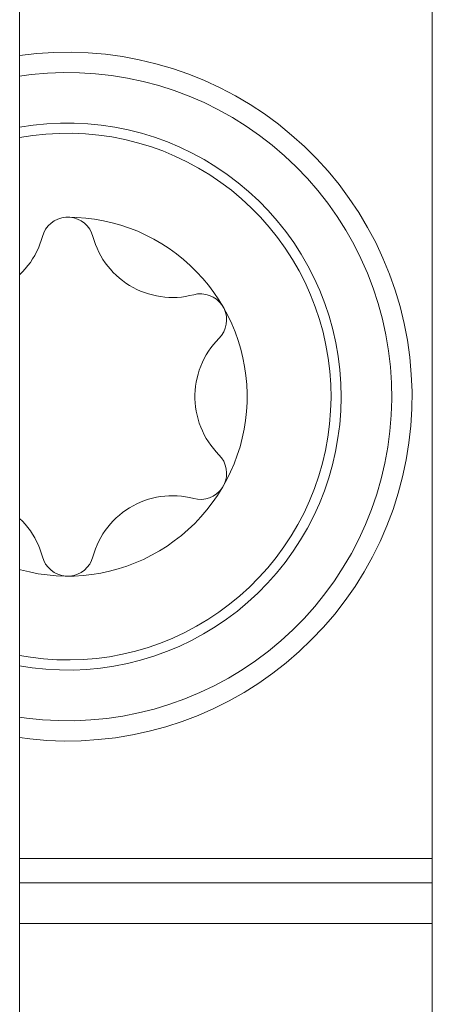
# Model space of a CAD drawing. Units: millimetres. Extents: x 0 to 1050, y 0 to 1485.
# Drawn here: x 702 to 707, y 556 to 568 of the extents above; entities that cross this region are included whole.
import ezdxf

# ---------------------------------------------------------------- set-up
doc = ezdxf.new("R2010")
doc.units = ezdxf.units.MM
doc.layers.add('GLASVLIESGEVEL', color=5, linetype='Continuous', lineweight=35)

# ---------------------------------------------------------------- blocks, each defined once
blk = doc.blocks.new('COMPLEXOBJECT_68')
at = {"layer": 'GLASVLIESGEVEL', "color": 5, "linetype": 'Continuous', "lineweight": 13, "transparency": 33554687}
for p, q in [((707.422, 573.839), (707.422, 547.989)), ((702.329, 570.868), (702.329, 533.54)), ((702.329, 570.868), (702.329, 533.54)), ((702.54, 567.422), (702.329, 567.398)), ((702.54, 567.422), (702.329, 567.398)), ((702.752, 567.436), (702.54, 567.422)), ((702.752, 567.436), (702.54, 567.422)), ((702.964, 567.439), (702.752, 567.436)), ((702.964, 567.439), (702.752, 567.436)), ((703.175, 567.432), (702.964, 567.439)), ((703.175, 567.432), (702.964, 567.439)), ((703.387, 567.414), (703.175, 567.432)), ((703.387, 567.414), (703.175, 567.432)), ((703.597, 567.385), (703.387, 567.414)), ((703.597, 567.385), (703.387, 567.414)), ((703.805, 567.346), (703.597, 567.385)), ((703.805, 567.346), (703.597, 567.385)), ((704.011, 567.297), (703.805, 567.346)), ((704.011, 567.297), (703.805, 567.346)), ((704.215, 567.238), (704.011, 567.297)), ((704.215, 567.238), (704.011, 567.297)), ((702.473, 567.164), (702.329, 567.144)), ((702.473, 567.164), (702.329, 567.144)), ((702.671, 567.181), (702.473, 567.164)), ((702.671, 567.181), (702.473, 567.164)), ((702.869, 567.189), (702.671, 567.181)), ((702.869, 567.189), (702.671, 567.181)), ((703.068, 567.186), (702.869, 567.189)), ((703.068, 567.186), (702.869, 567.189)), ((703.267, 567.174), (703.068, 567.186)), ((703.267, 567.174), (703.068, 567.186)), ((703.464, 567.152), (703.267, 567.174)), ((703.464, 567.152), (703.267, 567.174)), ((704.415, 567.168), (704.215, 567.238)), ((704.415, 567.168), (704.215, 567.238)), ((704.611, 567.089), (704.415, 567.168)), ((704.611, 567.089), (704.415, 567.168)), ((703.661, 567.12), (703.464, 567.152)), ((703.661, 567.12), (703.464, 567.152)), ((703.855, 567.079), (703.661, 567.12)), ((703.855, 567.079), (703.661, 567.12)), ((704.048, 567.027), (703.855, 567.079)), ((704.048, 567.027), (703.855, 567.079)), ((704.804, 567), (704.611, 567.089)), ((704.804, 567), (704.611, 567.089)), ((704.237, 566.967), (704.048, 567.027)), ((704.237, 566.967), (704.048, 567.027)), ((704.423, 566.897), (704.237, 566.967)), ((704.423, 566.897), (704.237, 566.967)), ((704.991, 566.901), (704.804, 567)), ((704.991, 566.901), (704.804, 567)), ((704.606, 566.818), (704.423, 566.897)), ((704.606, 566.818), (704.423, 566.897)), ((704.784, 566.729), (704.606, 566.818)), ((704.784, 566.729), (704.606, 566.818)), ((705.174, 566.793), (704.991, 566.901)), ((705.174, 566.793), (704.991, 566.901)), ((704.958, 566.632), (704.784, 566.729)), ((704.958, 566.632), (704.784, 566.729)), ((705.351, 566.677), (705.174, 566.793)), ((705.351, 566.677), (705.174, 566.793)), ((705.522, 566.551), (705.351, 566.677)), ((705.522, 566.551), (705.351, 566.677)), ((702.832, 566.563), (702.664, 566.554)), ((702.832, 566.563), (702.664, 566.554)), ((703.001, 566.563), (702.832, 566.563)), ((703.001, 566.563), (702.832, 566.563)), ((703.169, 566.555), (703.001, 566.563)), ((703.169, 566.555), (703.001, 566.563)), ((703.337, 566.538), (703.169, 566.555)), ((703.337, 566.538), (703.169, 566.555)), ((705.126, 566.527), (704.958, 566.632)), ((705.126, 566.527), (704.958, 566.632)), ((702.496, 566.537), (702.329, 566.512)), ((702.496, 566.537), (702.329, 566.512)), ((702.664, 566.554), (702.496, 566.537)), ((702.664, 566.554), (702.496, 566.537)), ((702.816, 566.437), (702.653, 566.428)), ((702.816, 566.437), (702.653, 566.428)), ((702.979, 566.439), (702.816, 566.437)), ((702.979, 566.439), (702.816, 566.437)), ((703.142, 566.432), (702.979, 566.439)), ((703.142, 566.432), (702.979, 566.439)), ((703.504, 566.513), (703.337, 566.538)), ((703.504, 566.513), (703.337, 566.538)), ((703.669, 566.48), (703.504, 566.513)), ((703.669, 566.48), (703.504, 566.513)), ((703.833, 566.439), (703.669, 566.48)), ((703.833, 566.439), (703.669, 566.48)), ((703.994, 566.389), (703.833, 566.439)), ((703.994, 566.389), (703.833, 566.439)), ((705.289, 566.413), (705.126, 566.527)), ((705.289, 566.413), (705.126, 566.527)), ((705.686, 566.417), (705.522, 566.551)), ((705.686, 566.417), (705.522, 566.551)), ((702.491, 566.41), (702.329, 566.385)), ((702.491, 566.41), (702.329, 566.385)), ((702.653, 566.428), (702.491, 566.41)), ((702.653, 566.428), (702.491, 566.41)), ((703.305, 566.416), (703.142, 566.432)), ((703.305, 566.416), (703.142, 566.432)), ((703.467, 566.393), (703.305, 566.416)), ((703.467, 566.393), (703.305, 566.416)), ((703.627, 566.362), (703.467, 566.393)), ((703.627, 566.362), (703.467, 566.393)), ((703.785, 566.322), (703.627, 566.362)), ((703.785, 566.322), (703.627, 566.362)), ((703.942, 566.275), (703.785, 566.322)), ((703.942, 566.275), (703.785, 566.322)), ((704.153, 566.332), (703.994, 566.389)), ((704.153, 566.332), (703.994, 566.389)), ((704.308, 566.266), (704.153, 566.332)), ((704.308, 566.266), (704.153, 566.332)), ((705.447, 566.292), (705.289, 566.413)), ((705.447, 566.292), (705.289, 566.413)), ((705.844, 566.276), (705.686, 566.417)), ((705.844, 566.276), (705.686, 566.417)), ((704.095, 566.22), (703.942, 566.275)), ((704.095, 566.22), (703.942, 566.275)), ((704.246, 566.157), (704.095, 566.22)), ((704.246, 566.157), (704.095, 566.22)), ((704.46, 566.193), (704.308, 566.266)), ((704.46, 566.193), (704.308, 566.266)), ((704.608, 566.113), (704.46, 566.193)), ((704.608, 566.113), (704.46, 566.193)), ((705.598, 566.162), (705.447, 566.292)), ((705.598, 566.162), (705.447, 566.292)), ((705.994, 566.126), (705.844, 566.276)), ((705.994, 566.126), (705.844, 566.276)), ((704.393, 566.087), (704.246, 566.157)), ((704.393, 566.087), (704.246, 566.157)), ((704.537, 566.009), (704.393, 566.087)), ((704.537, 566.009), (704.393, 566.087)), ((704.752, 566.025), (704.608, 566.113)), ((704.752, 566.025), (704.608, 566.113)), ((705.742, 566.026), (705.598, 566.162)), ((705.742, 566.026), (705.598, 566.162)), ((706.137, 565.969), (705.994, 566.126)), ((706.137, 565.969), (705.994, 566.126)), ((704.677, 565.925), (704.537, 566.009)), ((704.677, 565.925), (704.537, 566.009)), ((704.891, 565.93), (704.752, 566.025)), ((704.891, 565.93), (704.752, 566.025)), ((705.88, 565.882), (705.742, 566.026)), ((705.88, 565.882), (705.742, 566.026)), ((706.271, 565.805), (706.137, 565.969)), ((706.271, 565.805), (706.137, 565.969)), ((704.812, 565.833), (704.677, 565.925)), ((704.812, 565.833), (704.677, 565.925)), ((704.942, 565.735), (704.812, 565.833)), ((704.942, 565.735), (704.812, 565.833)), ((705.026, 565.828), (704.891, 565.93)), ((705.026, 565.828), (704.891, 565.93)), ((705.155, 565.72), (705.026, 565.828)), ((705.155, 565.72), (705.026, 565.828)), ((706.01, 565.731), (705.88, 565.882)), ((706.01, 565.731), (705.88, 565.882)), ((705.068, 565.63), (704.942, 565.735)), ((705.068, 565.63), (704.942, 565.735)), ((705.279, 565.605), (705.155, 565.72)), ((705.279, 565.605), (705.155, 565.72)), ((706.133, 565.575), (706.01, 565.731)), ((706.133, 565.575), (706.01, 565.731)), ((706.397, 565.635), (706.271, 565.805)), ((706.397, 565.635), (706.271, 565.805)), ((705.187, 565.519), (705.068, 565.63)), ((705.187, 565.519), (705.068, 565.63)), ((705.396, 565.484), (705.279, 565.605)), ((705.396, 565.484), (705.279, 565.605)), ((706.515, 565.459), (706.397, 565.635)), ((706.515, 565.459), (706.397, 565.635)), ((705.302, 565.403), (705.187, 565.519)), ((705.302, 565.403), (705.187, 565.519)), ((705.508, 565.358), (705.396, 565.484)), ((705.508, 565.358), (705.396, 565.484)), ((706.247, 565.412), (706.133, 565.575)), ((706.247, 565.412), (706.133, 565.575)), ((702.756, 565.358), (702.716, 565.33)), ((702.756, 565.358), (702.716, 565.33)), ((702.801, 565.38), (702.756, 565.358)), ((702.801, 565.38), (702.756, 565.358)), ((702.848, 565.395), (702.801, 565.38)), ((702.848, 565.395), (702.801, 565.38)), ((702.897, 565.403), (702.848, 565.395)), ((702.897, 565.403), (702.848, 565.395)), ((702.947, 565.403), (702.897, 565.403)), ((702.947, 565.403), (702.897, 565.403)), ((703.033, 565.401), (702.922, 565.404)), ((703.033, 565.401), (702.922, 565.404)), ((702.996, 565.395), (702.947, 565.403)), ((702.996, 565.395), (702.947, 565.403)), ((703.043, 565.38), (702.996, 565.395)), ((703.043, 565.38), (702.996, 565.395)), ((703.144, 565.393), (703.033, 565.401)), ((703.144, 565.393), (703.033, 565.401)), ((703.088, 565.358), (703.043, 565.38)), ((703.088, 565.358), (703.043, 565.38)), ((703.128, 565.33), (703.088, 565.358)), ((703.128, 565.33), (703.088, 565.358)), ((703.254, 565.379), (703.144, 565.393)), ((703.254, 565.379), (703.144, 565.393)), ((703.363, 565.36), (703.254, 565.379)), ((703.363, 565.36), (703.254, 565.379)), ((703.471, 565.335), (703.363, 565.36)), ((703.471, 565.335), (703.363, 565.36)), ((705.41, 565.28), (705.302, 565.403)), ((705.41, 565.28), (705.302, 565.403)), ((705.613, 565.226), (705.508, 565.358)), ((705.613, 565.226), (705.508, 565.358)), ((706.354, 565.244), (706.247, 565.412)), ((706.354, 565.244), (706.247, 565.412)), ((706.624, 565.277), (706.515, 565.459)), ((706.624, 565.277), (706.515, 565.459)), ((702.65, 565.255), (702.627, 565.212)), ((702.65, 565.255), (702.627, 565.212)), ((702.68, 565.295), (702.65, 565.255)), ((702.68, 565.295), (702.65, 565.255)), ((702.716, 565.33), (702.68, 565.295)), ((702.716, 565.33), (702.68, 565.295)), ((703.164, 565.295), (703.128, 565.33)), ((703.164, 565.295), (703.128, 565.33)), ((703.194, 565.255), (703.164, 565.295)), ((703.194, 565.255), (703.164, 565.295)), ((703.217, 565.212), (703.194, 565.255)), ((703.217, 565.212), (703.194, 565.255)), ((703.578, 565.305), (703.471, 565.335)), ((703.578, 565.305), (703.471, 565.335)), ((703.683, 565.269), (703.578, 565.305)), ((703.683, 565.269), (703.578, 565.305)), ((703.786, 565.229), (703.683, 565.269)), ((703.786, 565.229), (703.683, 565.269)), ((703.887, 565.183), (703.786, 565.229)), ((703.887, 565.183), (703.786, 565.229)), ((705.512, 565.153), (705.41, 565.28)), ((705.512, 565.153), (705.41, 565.28)), ((705.711, 565.089), (705.613, 565.226)), ((705.711, 565.089), (705.613, 565.226)), ((706.452, 565.071), (706.354, 565.244)), ((706.452, 565.071), (706.354, 565.244)), ((706.723, 565.09), (706.624, 565.277)), ((706.723, 565.09), (706.624, 565.277)), ((702.579, 565.069), (702.596, 565.116)), ((702.579, 565.069), (702.596, 565.116)), ((702.596, 565.116), (702.61, 565.165)), ((702.596, 565.116), (702.61, 565.165)), ((702.627, 565.212), (702.61, 565.165)), ((702.627, 565.212), (702.61, 565.165)), ((703.234, 565.165), (703.217, 565.212)), ((703.234, 565.165), (703.217, 565.212)), ((703.234, 565.165), (703.248, 565.116)), ((703.234, 565.165), (703.248, 565.116)), ((703.248, 565.116), (703.265, 565.067)), ((703.248, 565.116), (703.265, 565.067)), ((703.986, 565.132), (703.887, 565.183)), ((703.986, 565.132), (703.887, 565.183)), ((704.082, 565.076), (703.986, 565.132)), ((704.082, 565.076), (703.986, 565.132)), ((705.607, 565.02), (705.512, 565.153)), ((705.607, 565.02), (705.512, 565.153)), ((702.515, 564.931), (702.539, 564.976)), ((702.515, 564.931), (702.539, 564.976)), ((702.539, 564.976), (702.56, 565.022)), ((702.539, 564.976), (702.56, 565.022)), ((702.56, 565.022), (702.579, 565.069)), ((702.56, 565.022), (702.579, 565.069)), ((703.265, 565.067), (703.285, 565.019)), ((703.265, 565.067), (703.285, 565.019)), ((703.285, 565.019), (703.307, 564.973)), ((703.285, 565.019), (703.307, 564.973)), ((704.175, 565.016), (704.082, 565.076)), ((704.175, 565.016), (704.082, 565.076)), ((704.265, 564.951), (704.175, 565.016)), ((704.265, 564.951), (704.175, 565.016)), ((705.696, 564.883), (705.607, 565.02)), ((705.696, 564.883), (705.607, 565.02)), ((705.803, 564.947), (705.711, 565.089)), ((705.803, 564.947), (705.711, 565.089)), ((706.541, 564.893), (706.452, 565.071)), ((706.541, 564.893), (706.452, 565.071)), ((706.813, 564.898), (706.723, 565.09)), ((706.813, 564.898), (706.723, 565.09)), ((702.461, 564.845), (702.489, 564.888)), ((702.461, 564.845), (702.489, 564.888)), ((702.489, 564.888), (702.515, 564.931)), ((702.489, 564.888), (702.515, 564.931)), ((703.307, 564.973), (703.331, 564.927)), ((703.307, 564.973), (703.331, 564.927)), ((703.331, 564.927), (703.357, 564.883)), ((703.331, 564.927), (703.357, 564.883)), ((703.357, 564.883), (703.386, 564.841)), ((703.357, 564.883), (703.386, 564.841)), ((704.351, 564.881), (704.265, 564.951)), ((704.351, 564.881), (704.265, 564.951)), ((704.434, 564.807), (704.351, 564.881)), ((704.434, 564.807), (704.351, 564.881)), ((705.777, 564.742), (705.696, 564.883)), ((705.777, 564.742), (705.696, 564.883)), ((705.887, 564.801), (705.803, 564.947)), ((705.887, 564.801), (705.803, 564.947)), ((706.621, 564.711), (706.541, 564.893)), ((706.621, 564.711), (706.541, 564.893)), ((706.894, 564.702), (706.813, 564.898)), ((706.894, 564.702), (706.813, 564.898)), ((702.365, 564.728), (702.399, 564.765)), ((702.365, 564.728), (702.399, 564.765)), ((702.399, 564.765), (702.431, 564.805)), ((702.399, 564.765), (702.431, 564.805)), ((702.431, 564.805), (702.461, 564.845)), ((702.431, 564.805), (702.461, 564.845)), ((703.386, 564.841), (703.417, 564.799)), ((703.386, 564.841), (703.417, 564.799)), ((703.417, 564.799), (703.45, 564.76)), ((703.417, 564.799), (703.45, 564.76)), ((703.45, 564.76), (703.484, 564.722)), ((703.45, 564.76), (703.484, 564.722)), ((704.513, 564.73), (704.434, 564.807)), ((704.513, 564.73), (704.434, 564.807)), ((705.852, 564.596), (705.777, 564.742)), ((705.852, 564.596), (705.777, 564.742)), ((705.964, 564.651), (705.887, 564.801)), ((705.964, 564.651), (705.887, 564.801)), ((702.329, 564.692), (702.365, 564.728)), ((702.329, 564.692), (702.365, 564.728)), ((703.484, 564.722), (703.521, 564.686)), ((703.484, 564.722), (703.521, 564.686)), ((703.521, 564.686), (703.56, 564.652)), ((703.521, 564.686), (703.56, 564.652)), ((703.56, 564.652), (703.6, 564.62)), ((703.56, 564.652), (703.6, 564.62)), ((703.6, 564.62), (703.641, 564.589)), ((703.6, 564.62), (703.641, 564.589)), ((704.589, 564.648), (704.513, 564.73)), ((704.589, 564.648), (704.513, 564.73)), ((704.66, 564.563), (704.589, 564.648)), ((704.66, 564.563), (704.589, 564.648)), ((706.033, 564.497), (705.964, 564.651)), ((706.033, 564.497), (705.964, 564.651)), ((706.692, 564.526), (706.621, 564.711)), ((706.692, 564.526), (706.621, 564.711)), ((706.964, 564.502), (706.894, 564.702)), ((706.964, 564.502), (706.894, 564.702)), ((703.641, 564.589), (703.685, 564.561)), ((703.641, 564.589), (703.685, 564.561)), ((703.685, 564.561), (703.729, 564.536)), ((703.685, 564.561), (703.729, 564.536)), ((703.729, 564.536), (703.775, 564.512)), ((703.729, 564.536), (703.775, 564.512)), ((703.775, 564.512), (703.822, 564.491)), ((703.775, 564.512), (703.822, 564.491)), ((703.822, 564.491), (703.87, 564.473)), ((703.822, 564.491), (703.87, 564.473)), ((704.726, 564.474), (704.66, 564.563)), ((704.726, 564.474), (704.66, 564.563)), ((705.919, 564.447), (705.852, 564.596)), ((705.919, 564.447), (705.852, 564.596)), ((706.095, 564.34), (706.033, 564.497)), ((706.095, 564.34), (706.033, 564.497)), ((706.754, 564.337), (706.692, 564.526)), ((706.754, 564.337), (706.692, 564.526)), ((707.025, 564.299), (706.964, 564.502)), ((707.025, 564.299), (706.964, 564.502)), ((703.87, 564.473), (703.919, 564.456)), ((703.87, 564.473), (703.919, 564.456)), ((703.919, 564.456), (703.968, 564.443)), ((703.919, 564.456), (703.968, 564.443)), ((703.968, 564.443), (704.018, 564.431)), ((703.968, 564.443), (704.018, 564.431)), ((704.018, 564.431), (704.069, 564.423)), ((704.018, 564.431), (704.069, 564.423)), ((704.069, 564.423), (704.12, 564.417)), ((704.069, 564.423), (704.12, 564.417)), ((704.12, 564.417), (704.172, 564.413)), ((704.12, 564.417), (704.172, 564.413)), ((704.172, 564.413), (704.223, 564.412)), ((704.172, 564.413), (704.223, 564.412)), ((704.223, 564.412), (704.274, 564.414)), ((704.223, 564.412), (704.274, 564.414)), ((704.274, 564.414), (704.326, 564.418)), ((704.274, 564.414), (704.326, 564.418)), ((704.326, 564.418), (704.377, 564.425)), ((704.326, 564.418), (704.377, 564.425)), ((704.377, 564.425), (704.427, 564.435)), ((704.377, 564.425), (704.427, 564.435)), ((704.427, 564.435), (704.477, 564.447)), ((704.427, 564.435), (704.477, 564.447)), ((704.526, 564.456), (704.477, 564.447)), ((704.526, 564.456), (704.477, 564.447)), ((704.576, 564.458), (704.526, 564.456)), ((704.576, 564.458), (704.526, 564.456)), ((704.625, 564.451), (704.576, 564.458)), ((704.625, 564.451), (704.576, 564.458)), ((704.673, 564.438), (704.625, 564.451)), ((704.673, 564.438), (704.625, 564.451)), ((704.718, 564.417), (704.673, 564.438)), ((704.718, 564.417), (704.673, 564.438)), ((704.759, 564.39), (704.718, 564.417)), ((704.759, 564.39), (704.718, 564.417)), ((704.788, 564.382), (704.726, 564.474)), ((704.788, 564.382), (704.726, 564.474)), ((704.796, 564.356), (704.759, 564.39)), ((704.796, 564.356), (704.759, 564.39)), ((704.846, 564.287), (704.788, 564.382)), ((704.846, 564.287), (704.788, 564.382)), ((705.978, 564.295), (705.919, 564.447)), ((705.978, 564.295), (705.919, 564.447)), ((704.827, 564.318), (704.796, 564.356)), ((704.827, 564.318), (704.796, 564.356)), ((704.852, 564.275), (704.827, 564.318)), ((704.852, 564.275), (704.827, 564.318)), ((704.898, 564.189), (704.846, 564.287)), ((704.898, 564.189), (704.846, 564.287)), ((704.87, 564.228), (704.852, 564.275)), ((704.87, 564.228), (704.852, 564.275)), ((706.03, 564.14), (705.978, 564.295)), ((706.03, 564.14), (705.978, 564.295)), ((706.148, 564.18), (706.095, 564.34)), ((706.148, 564.18), (706.095, 564.34)), ((706.806, 564.145), (706.754, 564.337)), ((706.806, 564.145), (706.754, 564.337)), ((707.075, 564.093), (707.025, 564.299)), ((707.075, 564.093), (707.025, 564.299)), ((704.88, 564.18), (704.87, 564.228)), ((704.88, 564.18), (704.87, 564.228)), ((704.879, 564.081), (704.883, 564.13)), ((704.879, 564.081), (704.883, 564.13)), ((704.883, 564.13), (704.88, 564.18)), ((704.883, 564.13), (704.88, 564.18)), ((704.946, 564.089), (704.898, 564.189)), ((704.946, 564.089), (704.898, 564.189)), ((706.073, 563.983), (706.03, 564.14)), ((706.073, 563.983), (706.03, 564.14)), ((706.194, 564.018), (706.148, 564.18)), ((706.194, 564.018), (706.148, 564.18)), ((706.849, 563.95), (706.806, 564.145)), ((706.849, 563.95), (706.806, 564.145)), ((704.847, 563.987), (704.867, 564.033)), ((704.847, 563.987), (704.867, 564.033)), ((704.867, 564.033), (704.879, 564.081)), ((704.867, 564.033), (704.879, 564.081)), ((704.988, 563.987), (704.946, 564.089)), ((704.988, 563.987), (704.946, 564.089)), ((706.231, 563.853), (706.194, 564.018)), ((706.231, 563.853), (706.194, 564.018)), ((707.115, 563.884), (707.075, 564.093)), ((707.115, 563.884), (707.075, 564.093)), ((704.789, 563.907), (704.754, 563.87)), ((704.789, 563.907), (704.754, 563.87)), ((704.789, 563.907), (704.821, 563.945)), ((704.789, 563.907), (704.821, 563.945)), ((704.821, 563.945), (704.847, 563.987)), ((704.821, 563.945), (704.847, 563.987)), ((705.026, 563.882), (704.988, 563.987)), ((705.026, 563.882), (704.988, 563.987)), ((705.058, 563.776), (705.026, 563.882)), ((705.058, 563.776), (705.026, 563.882)), ((706.109, 563.824), (706.073, 563.983)), ((706.109, 563.824), (706.073, 563.983)), ((706.882, 563.754), (706.849, 563.95)), ((706.882, 563.754), (706.849, 563.95)), ((707.144, 563.675), (707.115, 563.884)), ((707.144, 563.675), (707.115, 563.884)), ((704.689, 563.79), (704.659, 563.748)), ((704.689, 563.79), (704.659, 563.748)), ((704.72, 563.831), (704.689, 563.79)), ((704.72, 563.831), (704.689, 563.79)), ((704.754, 563.87), (704.72, 563.831)), ((704.754, 563.87), (704.72, 563.831)), ((705.085, 563.668), (705.058, 563.776)), ((705.085, 563.668), (705.058, 563.776)), ((706.137, 563.663), (706.109, 563.824)), ((706.137, 563.663), (706.109, 563.824)), ((706.26, 563.687), (706.231, 563.853)), ((706.26, 563.687), (706.231, 563.853)), ((704.607, 563.659), (704.584, 563.613)), ((704.607, 563.659), (704.584, 563.613)), ((704.632, 563.704), (704.607, 563.659)), ((704.632, 563.704), (704.607, 563.659)), ((704.659, 563.748), (704.632, 563.704)), ((704.659, 563.748), (704.632, 563.704)), ((705.106, 563.559), (705.085, 563.668)), ((705.106, 563.559), (705.085, 563.668)), ((706.157, 563.501), (706.137, 563.663)), ((706.157, 563.501), (706.137, 563.663)), ((706.281, 563.52), (706.26, 563.687)), ((706.281, 563.52), (706.26, 563.687)), ((706.905, 563.557), (706.882, 563.754)), ((706.905, 563.557), (706.882, 563.754)), ((707.163, 563.463), (707.144, 563.675)), ((707.163, 563.463), (707.144, 563.675)), ((704.546, 563.517), (704.531, 563.468)), ((704.546, 563.517), (704.531, 563.468)), ((704.564, 563.566), (704.546, 563.517)), ((704.564, 563.566), (704.546, 563.517)), ((704.584, 563.613), (704.564, 563.566)), ((704.584, 563.613), (704.564, 563.566)), ((705.122, 563.449), (705.106, 563.559)), ((705.122, 563.449), (705.106, 563.559)), ((706.293, 563.352), (706.281, 563.52)), ((706.293, 563.352), (706.281, 563.52)), ((706.918, 563.358), (706.905, 563.557)), ((706.918, 563.358), (706.905, 563.557)), ((704.518, 563.419), (704.507, 563.368)), ((704.518, 563.419), (704.507, 563.368)), ((704.531, 563.468), (704.518, 563.419)), ((704.531, 563.468), (704.518, 563.419)), ((705.132, 563.339), (705.122, 563.449)), ((705.132, 563.339), (705.122, 563.449)), ((706.169, 563.338), (706.157, 563.501)), ((706.169, 563.338), (706.157, 563.501)), ((707.172, 563.252), (707.163, 563.463)), ((707.172, 563.252), (707.163, 563.463)), ((704.5, 563.317), (704.494, 563.266)), ((704.5, 563.317), (704.494, 563.266)), ((704.507, 563.368), (704.5, 563.317)), ((704.507, 563.368), (704.5, 563.317)), ((705.137, 563.228), (705.132, 563.339)), ((705.137, 563.228), (705.132, 563.339)), ((706.172, 563.175), (706.169, 563.338)), ((706.172, 563.175), (706.169, 563.338)), ((706.297, 563.183), (706.293, 563.352)), ((706.297, 563.183), (706.293, 563.352)), ((706.922, 563.159), (706.918, 563.358)), ((706.922, 563.159), (706.918, 563.358)), ((704.494, 563.266), (704.492, 563.215)), ((704.494, 563.266), (704.492, 563.215)), ((704.492, 563.215), (704.492, 563.163)), ((704.492, 563.215), (704.492, 563.163)), ((704.492, 563.163), (704.494, 563.112)), ((704.492, 563.163), (704.494, 563.112)), ((705.136, 563.117), (705.137, 563.228)), ((705.136, 563.117), (705.137, 563.228)), ((706.167, 563.012), (706.172, 563.175)), ((706.167, 563.012), (706.172, 563.175)), ((706.292, 563.015), (706.297, 563.183)), ((706.292, 563.015), (706.297, 563.183)), ((706.915, 562.961), (706.922, 563.159)), ((706.915, 562.961), (706.922, 563.159)), ((707.169, 563.04), (707.172, 563.252)), ((707.169, 563.04), (707.172, 563.252)), ((704.494, 563.112), (704.5, 563.061)), ((704.494, 563.112), (704.5, 563.061)), ((704.5, 563.061), (704.507, 563.01)), ((704.5, 563.061), (704.507, 563.01)), ((705.129, 563.006), (705.136, 563.117)), ((705.129, 563.006), (705.136, 563.117)), ((707.157, 562.828), (707.169, 563.04)), ((707.157, 562.828), (707.169, 563.04)), ((704.507, 563.01), (704.518, 562.96)), ((704.507, 563.01), (704.518, 562.96)), ((704.518, 562.96), (704.531, 562.91)), ((704.518, 562.96), (704.531, 562.91)), ((704.531, 562.91), (704.546, 562.861)), ((704.531, 562.91), (704.546, 562.861)), ((705.118, 562.896), (705.129, 563.006)), ((705.118, 562.896), (705.129, 563.006)), ((706.154, 562.849), (706.167, 563.012)), ((706.154, 562.849), (706.167, 563.012)), ((706.28, 562.846), (706.292, 563.015)), ((706.28, 562.846), (706.292, 563.015)), ((706.899, 562.762), (706.915, 562.961)), ((706.899, 562.762), (706.915, 562.961)), ((704.546, 562.861), (704.564, 562.812)), ((704.546, 562.861), (704.564, 562.812)), ((704.564, 562.812), (704.584, 562.765)), ((704.564, 562.812), (704.584, 562.765)), ((705.1, 562.786), (705.118, 562.896)), ((705.1, 562.786), (705.118, 562.896)), ((706.133, 562.687), (706.154, 562.849)), ((706.133, 562.687), (706.154, 562.849)), ((706.258, 562.679), (706.28, 562.846)), ((706.258, 562.679), (706.28, 562.846)), ((707.133, 562.617), (707.157, 562.828)), ((707.133, 562.617), (707.157, 562.828)), ((704.584, 562.765), (704.607, 562.719)), ((704.584, 562.765), (704.607, 562.719)), ((704.607, 562.719), (704.632, 562.674)), ((704.607, 562.719), (704.632, 562.674)), ((704.632, 562.674), (704.659, 562.63)), ((704.632, 562.674), (704.659, 562.63)), ((705.049, 562.571), (705.077, 562.678)), ((705.049, 562.571), (705.077, 562.678)), ((705.077, 562.678), (705.1, 562.786)), ((705.077, 562.678), (705.1, 562.786)), ((706.104, 562.526), (706.133, 562.687)), ((706.104, 562.526), (706.133, 562.687)), ((706.229, 562.513), (706.258, 562.679)), ((706.229, 562.513), (706.258, 562.679)), ((706.873, 562.565), (706.899, 562.762)), ((706.873, 562.565), (706.899, 562.762)), ((704.659, 562.63), (704.689, 562.588)), ((704.659, 562.63), (704.689, 562.588)), ((704.689, 562.588), (704.72, 562.547)), ((704.689, 562.588), (704.72, 562.547)), ((704.72, 562.547), (704.754, 562.508)), ((704.72, 562.547), (704.754, 562.508)), ((705.015, 562.465), (705.049, 562.571)), ((705.015, 562.465), (705.049, 562.571)), ((706.837, 562.369), (706.873, 562.565)), ((706.837, 562.369), (706.873, 562.565)), ((707.1, 562.408), (707.133, 562.617)), ((707.1, 562.408), (707.133, 562.617)), ((704.754, 562.508), (704.789, 562.471)), ((704.754, 562.508), (704.789, 562.471)), ((704.821, 562.433), (704.789, 562.471)), ((704.821, 562.433), (704.789, 562.471)), ((704.847, 562.391), (704.821, 562.433)), ((704.847, 562.391), (704.821, 562.433)), ((704.976, 562.361), (705.015, 562.465)), ((704.976, 562.361), (705.015, 562.465)), ((706.066, 562.367), (706.104, 562.526)), ((706.066, 562.367), (706.104, 562.526)), ((706.191, 562.349), (706.229, 562.513)), ((706.191, 562.349), (706.229, 562.513)), ((704.867, 562.345), (704.847, 562.391)), ((704.867, 562.345), (704.847, 562.391)), ((704.879, 562.297), (704.867, 562.345)), ((704.879, 562.297), (704.867, 562.345)), ((704.932, 562.259), (704.976, 562.361)), ((704.932, 562.259), (704.976, 562.361)), ((706.021, 562.21), (706.066, 562.367)), ((706.021, 562.21), (706.066, 562.367)), ((706.145, 562.187), (706.191, 562.349)), ((706.145, 562.187), (706.191, 562.349)), ((706.792, 562.176), (706.837, 562.369)), ((706.792, 562.176), (706.837, 562.369)), ((707.055, 562.201), (707.1, 562.408)), ((707.055, 562.201), (707.1, 562.408)), ((704.87, 562.15), (704.88, 562.198)), ((704.87, 562.15), (704.88, 562.198)), ((704.883, 562.248), (704.879, 562.297)), ((704.883, 562.248), (704.879, 562.297)), ((704.88, 562.198), (704.883, 562.248)), ((704.88, 562.198), (704.883, 562.248)), ((704.883, 562.159), (704.932, 562.259)), ((704.883, 562.159), (704.932, 562.259)), ((705.968, 562.056), (706.021, 562.21)), ((705.968, 562.056), (706.021, 562.21)), ((706.091, 562.027), (706.145, 562.187)), ((706.091, 562.027), (706.145, 562.187)), ((707.001, 561.996), (707.055, 562.201)), ((707.001, 561.996), (707.055, 562.201)), ((704.77, 561.968), (704.829, 562.063)), ((704.77, 561.968), (704.829, 562.063)), ((704.796, 562.022), (704.827, 562.061)), ((704.796, 562.022), (704.827, 562.061)), ((704.827, 562.061), (704.852, 562.104)), ((704.827, 562.061), (704.852, 562.104)), ((704.829, 562.063), (704.883, 562.159)), ((704.829, 562.063), (704.883, 562.159)), ((704.852, 562.104), (704.87, 562.15)), ((704.852, 562.104), (704.87, 562.15)), ((706.736, 561.985), (706.792, 562.176)), ((706.736, 561.985), (706.792, 562.176)), ((704.018, 561.947), (703.968, 561.935)), ((704.018, 561.947), (703.968, 561.935)), ((704.069, 561.955), (704.018, 561.947)), ((704.069, 561.955), (704.018, 561.947)), ((704.12, 561.961), (704.069, 561.955)), ((704.12, 561.961), (704.069, 561.955)), ((704.172, 561.965), (704.12, 561.961)), ((704.172, 561.965), (704.12, 561.961)), ((704.223, 561.966), (704.172, 561.965)), ((704.223, 561.966), (704.172, 561.965)), ((704.274, 561.964), (704.223, 561.966)), ((704.274, 561.964), (704.223, 561.966)), ((704.326, 561.96), (704.274, 561.964)), ((704.326, 561.96), (704.274, 561.964)), ((704.377, 561.953), (704.326, 561.96)), ((704.377, 561.953), (704.326, 561.96)), ((704.427, 561.943), (704.377, 561.953)), ((704.427, 561.943), (704.377, 561.953)), ((704.477, 561.931), (704.427, 561.943)), ((704.477, 561.931), (704.427, 561.943)), ((704.625, 561.927), (704.673, 561.94)), ((704.625, 561.927), (704.673, 561.94)), ((704.673, 561.94), (704.718, 561.961)), ((704.673, 561.94), (704.718, 561.961)), ((704.707, 561.877), (704.77, 561.968)), ((704.707, 561.877), (704.77, 561.968)), ((704.718, 561.961), (704.759, 561.988)), ((704.718, 561.961), (704.759, 561.988)), ((704.759, 561.988), (704.796, 562.022)), ((704.759, 561.988), (704.796, 562.022)), ((705.907, 561.904), (705.968, 562.056)), ((705.907, 561.904), (705.968, 562.056)), ((706.029, 561.87), (706.091, 562.027)), ((706.029, 561.87), (706.091, 562.027)), ((706.672, 561.797), (706.736, 561.985)), ((706.672, 561.797), (706.736, 561.985)), ((706.937, 561.794), (707.001, 561.996)), ((706.937, 561.794), (707.001, 561.996)), ((703.685, 561.817), (703.641, 561.789)), ((703.685, 561.817), (703.641, 561.789)), ((703.729, 561.842), (703.685, 561.817)), ((703.729, 561.842), (703.685, 561.817)), ((703.775, 561.866), (703.729, 561.842)), ((703.775, 561.866), (703.729, 561.842)), ((703.822, 561.887), (703.775, 561.866)), ((703.822, 561.887), (703.775, 561.866)), ((703.87, 561.906), (703.822, 561.887)), ((703.87, 561.906), (703.822, 561.887)), ((703.919, 561.922), (703.87, 561.906)), ((703.919, 561.922), (703.87, 561.906)), ((703.968, 561.935), (703.919, 561.922)), ((703.968, 561.935), (703.919, 561.922)), ((704.477, 561.931), (704.526, 561.922)), ((704.477, 561.931), (704.526, 561.922)), ((704.526, 561.922), (704.576, 561.921)), ((704.526, 561.922), (704.576, 561.921)), ((704.576, 561.921), (704.625, 561.927)), ((704.576, 561.921), (704.625, 561.927)), ((704.639, 561.79), (704.707, 561.877)), ((704.639, 561.79), (704.707, 561.877)), ((705.839, 561.756), (705.907, 561.904)), ((705.839, 561.756), (705.907, 561.904)), ((705.959, 561.717), (706.029, 561.87)), ((705.959, 561.717), (706.029, 561.87)), ((703.56, 561.726), (703.521, 561.692)), ((703.56, 561.726), (703.521, 561.692)), ((703.6, 561.759), (703.56, 561.726)), ((703.6, 561.759), (703.56, 561.726)), ((703.641, 561.789), (703.6, 561.759)), ((703.641, 561.789), (703.6, 561.759)), ((704.49, 561.625), (704.567, 561.705)), ((704.49, 561.625), (704.567, 561.705)), ((704.567, 561.705), (704.639, 561.79)), ((704.567, 561.705), (704.639, 561.79)), ((705.763, 561.611), (705.839, 561.756)), ((705.763, 561.611), (705.839, 561.756)), ((705.881, 561.567), (705.959, 561.717)), ((705.881, 561.567), (705.959, 561.717)), ((706.598, 561.612), (706.672, 561.797)), ((706.598, 561.612), (706.672, 561.797)), ((706.862, 561.596), (706.937, 561.794)), ((706.862, 561.596), (706.937, 561.794)), ((702.365, 561.65), (702.329, 561.686)), ((702.365, 561.65), (702.329, 561.686)), ((702.399, 561.613), (702.365, 561.65)), ((702.399, 561.613), (702.365, 561.65)), ((702.431, 561.573), (702.399, 561.613)), ((702.431, 561.573), (702.399, 561.613)), ((702.461, 561.533), (702.431, 561.573)), ((702.461, 561.533), (702.431, 561.573)), ((703.417, 561.579), (703.386, 561.538)), ((703.417, 561.579), (703.386, 561.538)), ((703.45, 561.618), (703.417, 561.579)), ((703.45, 561.618), (703.417, 561.579)), ((703.484, 561.656), (703.45, 561.618)), ((703.484, 561.656), (703.45, 561.618)), ((703.521, 561.692), (703.484, 561.656)), ((703.521, 561.692), (703.484, 561.656)), ((704.41, 561.548), (704.49, 561.625)), ((704.41, 561.548), (704.49, 561.625)), ((705.681, 561.471), (705.763, 561.611)), ((705.681, 561.471), (705.763, 561.611)), ((706.515, 561.431), (706.598, 561.612)), ((706.515, 561.431), (706.598, 561.612)), ((706.778, 561.401), (706.862, 561.596)), ((706.778, 561.401), (706.862, 561.596)), ((702.489, 561.491), (702.461, 561.533)), ((702.489, 561.491), (702.461, 561.533)), ((702.515, 561.447), (702.489, 561.491)), ((702.515, 561.447), (702.489, 561.491)), ((703.357, 561.495), (703.331, 561.451)), ((703.357, 561.495), (703.331, 561.451)), ((703.386, 561.538), (703.357, 561.495)), ((703.386, 561.538), (703.357, 561.495)), ((704.238, 561.408), (704.326, 561.476)), ((704.238, 561.408), (704.326, 561.476)), ((704.326, 561.476), (704.41, 561.548)), ((704.326, 561.476), (704.41, 561.548)), ((705.591, 561.334), (705.681, 561.471)), ((705.591, 561.334), (705.681, 561.471)), ((705.797, 561.421), (705.881, 561.567)), ((705.797, 561.421), (705.881, 561.567)), ((702.539, 561.402), (702.515, 561.447)), ((702.539, 561.402), (702.515, 561.447)), ((702.56, 561.356), (702.539, 561.402)), ((702.56, 561.356), (702.539, 561.402)), ((702.579, 561.31), (702.56, 561.356)), ((702.579, 561.31), (702.56, 561.356)), ((703.285, 561.359), (703.265, 561.311)), ((703.285, 561.359), (703.265, 561.311)), ((703.307, 561.405), (703.285, 561.359)), ((703.307, 561.405), (703.285, 561.359)), ((703.331, 561.451), (703.307, 561.405)), ((703.331, 561.451), (703.307, 561.405)), ((704.054, 561.285), (704.148, 561.344)), ((704.054, 561.285), (704.148, 561.344)), ((704.148, 561.344), (704.238, 561.408)), ((704.148, 561.344), (704.238, 561.408)), ((705.494, 561.203), (705.591, 561.334)), ((705.494, 561.203), (705.591, 561.334)), ((705.705, 561.28), (705.797, 561.421)), ((705.705, 561.28), (705.797, 561.421)), ((706.423, 561.255), (706.515, 561.431)), ((706.423, 561.255), (706.515, 561.431)), ((706.684, 561.211), (706.778, 561.401)), ((706.684, 561.211), (706.778, 561.401)), ((702.596, 561.262), (702.579, 561.31)), ((702.596, 561.262), (702.579, 561.31)), ((702.61, 561.213), (702.596, 561.262)), ((702.61, 561.213), (702.596, 561.262)), ((702.61, 561.213), (702.627, 561.166)), ((702.61, 561.213), (702.627, 561.166)), ((703.217, 561.166), (703.234, 561.213)), ((703.217, 561.166), (703.234, 561.213)), ((703.248, 561.263), (703.234, 561.213)), ((703.248, 561.263), (703.234, 561.213)), ((703.265, 561.311), (703.248, 561.263)), ((703.265, 561.311), (703.248, 561.263)), ((703.857, 561.181), (703.957, 561.231)), ((703.857, 561.181), (703.957, 561.231)), ((703.957, 561.231), (704.054, 561.285)), ((703.957, 561.231), (704.054, 561.285)), ((705.606, 561.143), (705.705, 561.28)), ((705.606, 561.143), (705.705, 561.28)), ((706.323, 561.083), (706.423, 561.255)), ((706.323, 561.083), (706.423, 561.255)), ((706.58, 561.026), (706.684, 561.211)), ((706.58, 561.026), (706.684, 561.211)), ((702.627, 561.166), (702.65, 561.123)), ((702.627, 561.166), (702.65, 561.123)), ((702.65, 561.123), (702.68, 561.083)), ((702.65, 561.123), (702.68, 561.083)), ((703.164, 561.083), (703.194, 561.123)), ((703.164, 561.083), (703.194, 561.123)), ((703.194, 561.123), (703.217, 561.166)), ((703.194, 561.123), (703.217, 561.166)), ((703.546, 561.064), (703.652, 561.098)), ((703.546, 561.064), (703.652, 561.098)), ((703.652, 561.098), (703.756, 561.137)), ((703.652, 561.098), (703.756, 561.137)), ((703.756, 561.137), (703.857, 561.181)), ((703.756, 561.137), (703.857, 561.181)), ((705.391, 561.076), (705.494, 561.203)), ((705.391, 561.076), (705.494, 561.203)), ((705.5, 561.011), (705.606, 561.143)), ((705.5, 561.011), (705.606, 561.143)), ((702.329, 561.055), (702.341, 561.052)), ((702.329, 561.055), (702.341, 561.052)), ((702.341, 561.052), (702.449, 561.025)), ((702.341, 561.052), (702.449, 561.025)), ((702.449, 561.025), (702.558, 561.004)), ((702.449, 561.025), (702.558, 561.004)), ((702.558, 561.004), (702.668, 560.989)), ((702.558, 561.004), (702.668, 560.989)), ((702.668, 560.989), (702.778, 560.979)), ((702.668, 560.989), (702.778, 560.979)), ((702.68, 561.083), (702.716, 561.048)), ((702.68, 561.083), (702.716, 561.048)), ((702.716, 561.048), (702.756, 561.02)), ((702.716, 561.048), (702.756, 561.02)), ((702.756, 561.02), (702.801, 560.998)), ((702.756, 561.02), (702.801, 560.998)), ((702.778, 560.979), (702.889, 560.974)), ((702.778, 560.979), (702.889, 560.974)), ((702.801, 560.998), (702.848, 560.983)), ((702.801, 560.998), (702.848, 560.983)), ((702.848, 560.983), (702.897, 560.975)), ((702.848, 560.983), (702.897, 560.975)), ((702.889, 560.974), (703, 560.975)), ((702.889, 560.974), (703, 560.975)), ((702.897, 560.975), (702.947, 560.975)), ((702.897, 560.975), (702.947, 560.975)), ((702.947, 560.975), (702.996, 560.983)), ((702.947, 560.975), (702.996, 560.983)), ((702.996, 560.983), (703.043, 560.998)), ((702.996, 560.983), (703.043, 560.998)), ((703, 560.975), (703.111, 560.982)), ((703, 560.975), (703.111, 560.982)), ((703.043, 560.998), (703.088, 561.02)), ((703.043, 560.998), (703.088, 561.02)), ((703.088, 561.02), (703.128, 561.048)), ((703.088, 561.02), (703.128, 561.048)), ((703.111, 560.982), (703.221, 560.994)), ((703.111, 560.982), (703.221, 560.994)), ((703.128, 561.048), (703.164, 561.083)), ((703.128, 561.048), (703.164, 561.083)), ((703.221, 560.994), (703.331, 561.012)), ((703.221, 560.994), (703.331, 561.012)), ((703.331, 561.012), (703.439, 561.035)), ((703.331, 561.012), (703.439, 561.035)), ((703.439, 561.035), (703.546, 561.064)), ((703.439, 561.035), (703.546, 561.064)), ((705.282, 560.955), (705.391, 561.076)), ((705.282, 560.955), (705.391, 561.076)), ((705.388, 560.885), (705.5, 561.011)), ((705.388, 560.885), (705.5, 561.011)), ((706.214, 560.917), (706.323, 561.083)), ((706.214, 560.917), (706.323, 561.083)), ((706.468, 560.846), (706.58, 561.026)), ((706.468, 560.846), (706.58, 561.026)), ((705.167, 560.839), (705.282, 560.955)), ((705.167, 560.839), (705.282, 560.955)), ((705.27, 560.765), (705.388, 560.885)), ((705.27, 560.765), (705.388, 560.885)), ((706.097, 560.756), (706.214, 560.917)), ((706.097, 560.756), (706.214, 560.917)), ((706.347, 560.672), (706.468, 560.846)), ((706.347, 560.672), (706.468, 560.846)), ((704.92, 560.626), (705.046, 560.729)), ((704.92, 560.626), (705.046, 560.729)), ((705.046, 560.729), (705.167, 560.839)), ((705.046, 560.729), (705.167, 560.839)), ((705.146, 560.651), (705.27, 560.765)), ((705.146, 560.651), (705.27, 560.765)), ((705.972, 560.601), (706.097, 560.756)), ((705.972, 560.601), (706.097, 560.756)), ((704.788, 560.528), (704.92, 560.626)), ((704.788, 560.528), (704.92, 560.626)), ((705.017, 560.543), (705.146, 560.651)), ((705.017, 560.543), (705.146, 560.651)), ((705.839, 560.453), (705.972, 560.601)), ((705.839, 560.453), (705.972, 560.601)), ((706.217, 560.505), (706.347, 560.672)), ((706.217, 560.505), (706.347, 560.672)), ((704.652, 560.438), (704.788, 560.528)), ((704.652, 560.438), (704.788, 560.528)), ((704.882, 560.441), (705.017, 560.543)), ((704.882, 560.441), (705.017, 560.543)), ((706.079, 560.344), (706.217, 560.505)), ((706.079, 560.344), (706.217, 560.505)), ((704.512, 560.355), (704.652, 560.438)), ((704.512, 560.355), (704.652, 560.438)), ((704.742, 560.347), (704.882, 560.441)), ((704.742, 560.347), (704.882, 560.441)), ((705.7, 560.311), (705.839, 560.453)), ((705.7, 560.311), (705.839, 560.453)), ((704.22, 560.209), (704.368, 560.278)), ((704.22, 560.209), (704.368, 560.278)), ((704.368, 560.278), (704.512, 560.355)), ((704.368, 560.278), (704.512, 560.355)), ((704.45, 560.18), (704.598, 560.26)), ((704.45, 560.18), (704.598, 560.26)), ((704.598, 560.26), (704.742, 560.347)), ((704.598, 560.26), (704.742, 560.347)), ((705.553, 560.176), (705.7, 560.311)), ((705.553, 560.176), (705.7, 560.311)), ((705.933, 560.19), (706.079, 560.344)), ((705.933, 560.19), (706.079, 560.344)), ((703.914, 560.094), (704.068, 560.148)), ((703.914, 560.094), (704.068, 560.148)), ((704.068, 560.148), (704.22, 560.209)), ((704.068, 560.148), (704.22, 560.209)), ((704.297, 560.107), (704.45, 560.18)), ((704.297, 560.107), (704.45, 560.18)), ((705.4, 560.049), (705.553, 560.176)), ((705.4, 560.049), (705.553, 560.176)), ((705.78, 560.044), (705.933, 560.19)), ((705.78, 560.044), (705.933, 560.19)), ((702.329, 559.994), (702.462, 559.972)), ((702.329, 559.994), (702.462, 559.972)), ((703.438, 559.98), (703.599, 560.01)), ((703.438, 559.98), (703.599, 560.01)), ((703.599, 560.01), (703.758, 560.048)), ((703.599, 560.01), (703.758, 560.048)), ((703.758, 560.048), (703.914, 560.094)), ((703.758, 560.048), (703.914, 560.094)), ((703.983, 559.985), (704.142, 560.042)), ((703.983, 559.985), (704.142, 560.042)), ((704.142, 560.042), (704.297, 560.107)), ((704.142, 560.042), (704.297, 560.107)), ((705.241, 559.93), (705.4, 560.049)), ((705.241, 559.93), (705.4, 560.049)), ((705.62, 559.905), (705.78, 560.044)), ((705.62, 559.905), (705.78, 560.044)), ((702.462, 559.972), (702.624, 559.953)), ((702.462, 559.972), (702.624, 559.953)), ((702.624, 559.953), (702.787, 559.942)), ((702.624, 559.953), (702.787, 559.942)), ((702.787, 559.942), (702.951, 559.939)), ((702.787, 559.942), (702.951, 559.939)), ((702.951, 559.939), (703.114, 559.945)), ((702.951, 559.939), (703.114, 559.945)), ((703.114, 559.945), (703.276, 559.958)), ((703.114, 559.945), (703.276, 559.958)), ((703.276, 559.958), (703.438, 559.98)), ((703.276, 559.958), (703.438, 559.98)), ((703.492, 559.863), (703.658, 559.895)), ((703.492, 559.863), (703.658, 559.895)), ((703.658, 559.895), (703.822, 559.936)), ((703.658, 559.895), (703.822, 559.936)), ((703.822, 559.936), (703.983, 559.985)), ((703.822, 559.936), (703.983, 559.985)), ((705.076, 559.819), (705.241, 559.93)), ((705.076, 559.819), (705.241, 559.93)), ((705.453, 559.775), (705.62, 559.905)), ((705.453, 559.775), (705.62, 559.905)), ((702.329, 559.867), (702.485, 559.843)), ((702.329, 559.867), (702.485, 559.843)), ((702.485, 559.843), (702.652, 559.825)), ((702.485, 559.843), (702.652, 559.825)), ((702.652, 559.825), (702.821, 559.816)), ((702.652, 559.825), (702.821, 559.816)), ((702.821, 559.816), (702.989, 559.815)), ((702.821, 559.816), (702.989, 559.815)), ((702.989, 559.815), (703.158, 559.822)), ((702.989, 559.815), (703.158, 559.822)), ((703.158, 559.822), (703.326, 559.838)), ((703.158, 559.822), (703.326, 559.838)), ((703.326, 559.838), (703.492, 559.863)), ((703.326, 559.838), (703.492, 559.863)), ((704.906, 559.716), (705.076, 559.819)), ((704.906, 559.716), (705.076, 559.819)), ((705.279, 559.653), (705.453, 559.775)), ((705.279, 559.653), (705.453, 559.775)), ((704.731, 559.622), (704.906, 559.716)), ((704.731, 559.622), (704.906, 559.716)), ((705.1, 559.539), (705.279, 559.653)), ((705.1, 559.539), (705.279, 559.653)), ((704.368, 559.46), (704.551, 559.536)), ((704.368, 559.46), (704.551, 559.536)), ((704.551, 559.536), (704.731, 559.622)), ((704.551, 559.536), (704.731, 559.622)), ((704.915, 559.435), (705.1, 559.539)), ((704.915, 559.435), (705.1, 559.539)), ((703.99, 559.334), (704.181, 559.392)), ((703.99, 559.334), (704.181, 559.392)), ((704.181, 559.392), (704.368, 559.46)), ((704.181, 559.392), (704.368, 559.46)), ((704.726, 559.341), (704.915, 559.435)), ((704.726, 559.341), (704.915, 559.435)), ((703.602, 559.247), (703.797, 559.286)), ((703.602, 559.247), (703.797, 559.286)), ((703.797, 559.286), (703.99, 559.334)), ((703.797, 559.286), (703.99, 559.334)), ((704.531, 559.256), (704.726, 559.341)), ((704.531, 559.256), (704.726, 559.341)), ((702.329, 559.234), (702.413, 559.222)), ((702.329, 559.234), (702.413, 559.222)), ((702.413, 559.222), (702.611, 559.201)), ((702.413, 559.222), (702.611, 559.201)), ((702.611, 559.201), (702.81, 559.191)), ((702.611, 559.201), (702.81, 559.191)), ((702.81, 559.191), (703.009, 559.19)), ((702.81, 559.191), (703.009, 559.19)), ((703.009, 559.19), (703.208, 559.199)), ((703.009, 559.19), (703.208, 559.199)), ((703.208, 559.199), (703.406, 559.218)), ((703.208, 559.199), (703.406, 559.218)), ((703.406, 559.218), (703.602, 559.247)), ((703.406, 559.218), (703.602, 559.247)), ((704.132, 559.115), (704.333, 559.18)), ((704.132, 559.115), (704.333, 559.18)), ((704.333, 559.18), (704.531, 559.256)), ((704.333, 559.18), (704.531, 559.256)), ((703.72, 559.015), (703.927, 559.06)), ((703.72, 559.015), (703.927, 559.06)), ((703.927, 559.06), (704.132, 559.115)), ((703.927, 559.06), (704.132, 559.115)), ((702.329, 558.982), (702.454, 558.965)), ((702.329, 558.982), (702.454, 558.965)), ((702.454, 558.965), (702.665, 558.947)), ((702.454, 558.965), (702.665, 558.947)), ((702.665, 558.947), (702.877, 558.939)), ((702.665, 558.947), (702.877, 558.939)), ((702.877, 558.939), (703.089, 558.942)), ((702.877, 558.939), (703.089, 558.942)), ((703.089, 558.942), (703.3, 558.956)), ((703.089, 558.942), (703.3, 558.956)), ((703.3, 558.956), (703.511, 558.98)), ((703.3, 558.956), (703.511, 558.98)), ((703.511, 558.98), (703.72, 559.015)), ((703.511, 558.98), (703.72, 559.015)), ((707.422, 557.489), (702.329, 557.489)), ((707.422, 557.489), (702.329, 557.489)), ((707.422, 557.189), (702.329, 557.189)), ((707.422, 557.189), (702.329, 557.189)), ((702.329, 556.689), (707.422, 556.689)), ((702.329, 556.689), (707.422, 556.689))]:
    blk.add_line(p, q, dxfattribs=at)
blk = doc.blocks.new('COMPLEXOBJECT_25')
at = {"layer": 'GLASVLIESGEVEL', "color": 5, "linetype": 'Continuous', "lineweight": 13, "transparency": 33554687}
blk.add_blockref('COMPLEXOBJECT_68', (0, 0), dxfattribs=at)

msp = doc.modelspace()

# ---------------------------------------------------------------- block references
at = {"color": 7, "linetype": 'Continuous', "lineweight": 25, "transparency": 33554687}
msp.add_blockref('COMPLEXOBJECT_25', (0, 0), dxfattribs=at)

doc.saveas('drawing.dxf')
